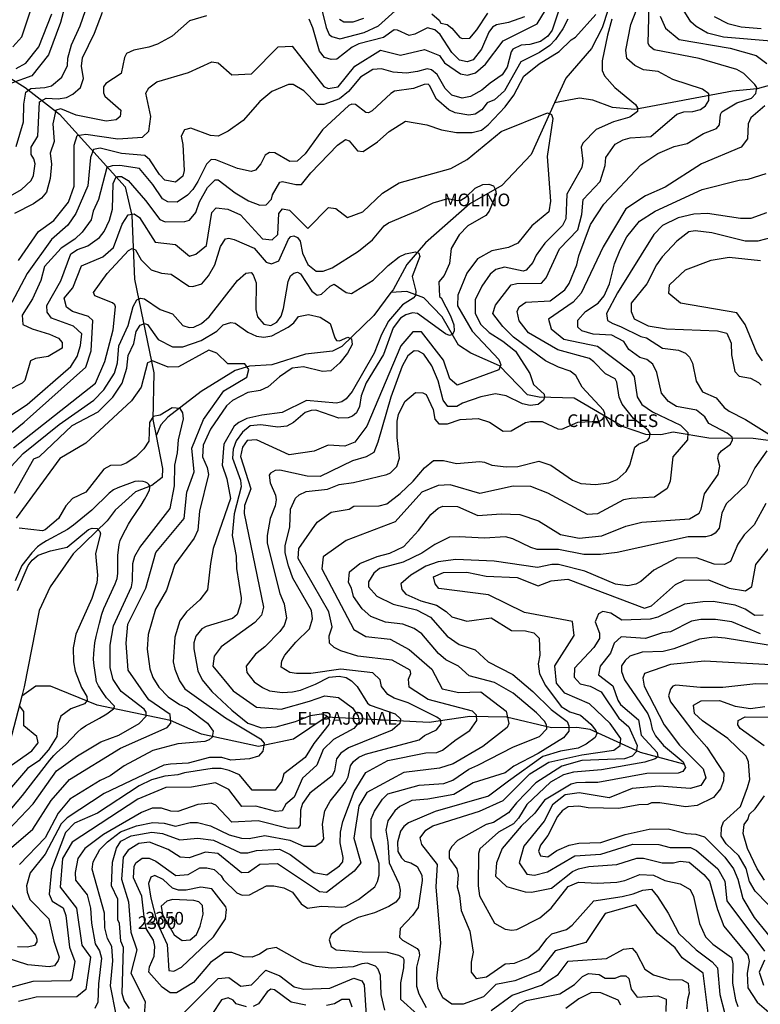
# Model space of a CAD drawing. Units: inches. Extents: x 693560 to 858820, y 9116610 to 9281858.
# Drawn here: x 742957 to 745873, y 9175255 to 9179132 of the extents above; entities that cross this region are included whole.
import ezdxf
from ezdxf.enums import TextEntityAlignment as Align

# ---------------------------------------------------------------- set-up
doc = ezdxf.new("R2010")
doc.units = ezdxf.units.IN
doc.header["$MEASUREMENT"] = 0
for name, color, linetype in [('curvas', 40, 'Continuous'), ('LABEL_CURVAS_SHP', 7, 'Continuous'), ('LABEL_RIOS_SHP', 7, 'Continuous')]:
    doc.layers.add(name, color=color, linetype=linetype)
doc.layers.add('rios', color=140, linetype='Continuous', lineweight=30)

msp = doc.modelspace()

# ---------------------------------------------------------------- linework, layer by layer
at = {"layer": 'curvas', "color": 33}
for points in [[(743157, 9179270), (743118, 9179120), (743071, 9178993), (743005, 9178911), (742925, 9178882)], [(742952, 9178184), (743031, 9178297), (743091, 9178341), (743149, 9178413), (743171, 9178476), (743172, 9178638), (743184, 9178676), (743217, 9178681), (743343, 9178662), (743441, 9178669), (743465, 9178692), (743473, 9178751), (743454, 9178842), (743465, 9178863), (743497, 9178887), (743622, 9178924), (743714, 9178966), (743739, 9178961), (743793, 9178914), (743870, 9178918), (743975, 9179025), (744030, 9179027), (744154, 9178868), (744172, 9178860), (744211, 9178867), (744276, 9178949), (744378, 9179011), (744456, 9178992), (744551, 9179014), (744610, 9178990), (744630, 9178962), (744692, 9178918), (744720, 9178913), (744752, 9178922), (744791, 9178957), (744861, 9179048), (744994, 9179115), (745056, 9179217)], [(743390, 9175239), (743368, 9175270), (743360, 9175297), (743366, 9175478), (743356, 9175503), (743350, 9175573), (743344, 9175587), (743343, 9175669), (743319, 9175721), (743322, 9175814), (743338, 9175870), (743356, 9175897), (743396, 9175918), (743478, 9175933), (743520, 9175927), (743588, 9175903), (743658, 9175909), (743720, 9175901), (743826, 9175851), (743855, 9175851), (743890, 9175860), (743980, 9175866), (744022, 9175845), (744116, 9175774), (744167, 9175765), (744216, 9175800), (744230, 9175816), (744231, 9175833), (744219, 9175891), (744220, 9175933), (744230, 9175975), (744274, 9176093), (744320, 9176167), (744407, 9176215), (744556, 9176245), (744599, 9176247), (744622, 9176255), (744675, 9176298), (744729, 9176333), (744757, 9176372), (744755, 9176394), (744740, 9176409), (744565, 9176455), (744490, 9176503), (744488, 9176535), (744497, 9176557), (744494, 9176570), (744423, 9176610), (744288, 9176626), (744221, 9176646), (744195, 9176660), (744177, 9176677), (744176, 9176706), (744187, 9176741), (744174, 9176800), (744053, 9177010), (744056, 9177050), (744128, 9177153), (744184, 9177192), (744254, 9177205), (744273, 9177216), (744372, 9177218), (744403, 9177225), (744455, 9177266), (744506, 9177314), (744551, 9177367), (744586, 9177396), (744626, 9177396), (744677, 9177384), (744769, 9177392), (744787, 9177390), (744816, 9177377), (744872, 9177371), (744918, 9177372), (745001, 9177393), (745048, 9177378), (745133, 9177318), (745167, 9177306), (745224, 9177302), (745277, 9177308), (745309, 9177321), (745345, 9177353), (745359, 9177377), (745379, 9177449), (745393, 9177460), (745428, 9177475), (745437, 9177485), (745440, 9177502), (745432, 9177515), (745374, 9177562), (745329, 9177618), (745317, 9177646), (745308, 9177705), (745301, 9177717), (745264, 9177737), (745217, 9177785), (745200, 9177797), (745076, 9177832), (744961, 9177898), (744923, 9177946), (744916, 9177982), (744923, 9178001), (744950, 9178019), (745046, 9178024), (745104, 9178068), (745120, 9178093), (745151, 9178167), (745158, 9178202), (745205, 9178325), (745257, 9178405), (745403, 9178560), (745470, 9178605), (745534, 9178632), (745585, 9178644), (745650, 9178683), (745700, 9178703), (745712, 9178718), (745716, 9178758), (745722, 9178769), (745780, 9178804), (745838, 9178822), (745855, 9178841), (745859, 9178864), (745852, 9178876), (745808, 9178920), (745781, 9178935), (745632, 9178979), (745455, 9179013), (745437, 9179027), (745432, 9179039), (745437, 9179237)], [(745078, 9179165), (745053, 9179090), (745036, 9179067), (745008, 9179045), (744965, 9179034), (744932, 9179031), (744899, 9179015), (744892, 9179005), (744877, 9178944), (744857, 9178914), (744809, 9178882), (744777, 9178854), (744732, 9178829), (744699, 9178823), (744658, 9178834), (744632, 9178860), (744601, 9178916), (744578, 9178934), (744561, 9178938), (744524, 9178927), (744480, 9178921), (744427, 9178925), (744382, 9178938), (744348, 9178935), (744299, 9178905), (744252, 9178849), (744216, 9178820), (744154, 9178797), (744128, 9178798), (744076, 9178851), (744034, 9178877), (744016, 9178877), (743950, 9178849), (743903, 9178809), (743837, 9178735), (743778, 9178693), (743738, 9178673), (743708, 9178675), (743631, 9178705), (743606, 9178698), (743593, 9178673), (743599, 9178640), (743605, 9178538), (743599, 9178516), (743570, 9178492), (743528, 9178500), (743507, 9178522), (743469, 9178580), (743450, 9178597), (743358, 9178605), (743274, 9178626), (743248, 9178621), (743236, 9178589), (743226, 9178477), (743178, 9178368), (743147, 9178323), (743083, 9178266), (742987, 9178132), (742926, 9178018)], [(742930, 9179025), (742965, 9179064), (743012, 9179202)], [(742943, 9178632), (742972, 9178730), (742974, 9178799), (742981, 9178846), (743001, 9178860), (743056, 9178864), (743082, 9178871), (743123, 9178905), (743145, 9178951), (743147, 9178980), (743161, 9179033), (743195, 9179107), (743227, 9179198)], [(743337, 9175215), (743315, 9175328), (743324, 9175426), (743320, 9175483), (743303, 9175514), (743293, 9175556), (743291, 9175614), (743243, 9175787), (743247, 9175816), (743273, 9175864), (743303, 9175895), (743354, 9175934), (743417, 9175958), (743482, 9175971), (743526, 9175968), (743570, 9175957), (743629, 9175971), (743657, 9175971), (743708, 9175958), (743782, 9175922), (743831, 9175909), (743861, 9175908), (743922, 9175919), (744021, 9175901), (744074, 9175877), (744121, 9175877), (744147, 9175895), (744155, 9175906), (744149, 9175964), (744158, 9176017), (744179, 9176055), (744240, 9176130), (744250, 9176151), (744259, 9176194), (744271, 9176211), (744292, 9176228), (744318, 9176240), (744530, 9176296), (744551, 9176313), (744598, 9176335), (744616, 9176359), (744614, 9176375), (744600, 9176386), (744486, 9176442), (744432, 9176460), (744407, 9176475), (744382, 9176506), (744377, 9176533), (744347, 9176560), (744222, 9176575), (744103, 9176557), (744047, 9176557), (744021, 9176561), (743987, 9176582), (743989, 9176607), (744001, 9176630), (744044, 9176681), (744098, 9176733), (744110, 9176773), (744106, 9176805), (744033, 9176933), (744015, 9176981), (744002, 9177032), (744003, 9177060), (744021, 9177135), (744023, 9177204), (744043, 9177248), (744058, 9177261), (744085, 9177274), (744169, 9177283), (744215, 9177301), (744271, 9177309), (744403, 9177341), (744417, 9177348), (744442, 9177372), (744452, 9177405), (744443, 9177487), (744443, 9177551), (744448, 9177577), (744474, 9177628), (744515, 9177664), (744545, 9177663), (744558, 9177656), (744585, 9177597), (744591, 9177559), (744608, 9177540), (744642, 9177540), (744691, 9177557), (744762, 9177562), (744807, 9177547), (744860, 9177512), (744892, 9177513), (744948, 9177546), (744968, 9177550), (745014, 9177549), (745076, 9177521), (745092, 9177519), (745155, 9177547), (745238, 9177551), (745252, 9177559), (745260, 9177569), (745261, 9177581), (745255, 9177594), (745172, 9177685), (745147, 9177731), (745124, 9177748), (745078, 9177763), (745027, 9177789), (744901, 9177881), (744859, 9177923), (744820, 9177975), (744830, 9178008), (744892, 9178087), (744914, 9178093), (745012, 9178094), (745030, 9178115), (745082, 9178230), (745155, 9178304), (745170, 9178365), (745176, 9178424), (745243, 9178495), (745262, 9178557), (745265, 9178589), (745302, 9178641), (745333, 9178659), (745361, 9178667), (745442, 9178671), (745545, 9178760), (745572, 9178769), (745607, 9178770), (745637, 9178778), (745657, 9178793), (745670, 9178814), (745670, 9178839), (745645, 9178858), (745528, 9178896), (745471, 9178927), (745413, 9178934), (745379, 9178951), (745348, 9178979), (745344, 9179012), (745363, 9179112), (745387, 9179173)], [(744144, 9179181), (744164, 9179101), (744175, 9179073), (744186, 9179065), (744218, 9179056), (744314, 9179081), (744370, 9179107), (744435, 9179166)], [(745931, 9179045), (745728, 9179063), (745665, 9179079), (745621, 9179105), (745600, 9179123), (745569, 9179171)], [(742771, 9178353), (742964, 9178463), (743002, 9178499), (743012, 9178518), (743018, 9178564), (743013, 9178584), (743002, 9178601), (743002, 9178629), (743029, 9178673), (743035, 9178808), (743062, 9178822), (743109, 9178820), (743141, 9178825), (743167, 9178838), (743196, 9178864), (743209, 9178900), (743200, 9178948), (743204, 9178981), (743252, 9179079), (743283, 9179161)], [(742855, 9177531), (742986, 9177616), (743159, 9177766), (743184, 9177806), (743197, 9177849), (743202, 9177895), (743169, 9177925), (743082, 9177957), (743066, 9177980), (743064, 9178006), (743119, 9178103), (743159, 9178210), (743185, 9178227), (743226, 9178241), (743272, 9178274), (743290, 9178298), (743311, 9178342), (743323, 9178386), (743325, 9178487), (743336, 9178510), (743344, 9178514), (743358, 9178514), (743384, 9178499), (743452, 9178420), (743509, 9178345), (743530, 9178336), (743607, 9178337), (743626, 9178342), (743650, 9178373), (743665, 9178415), (743697, 9178471), (743727, 9178501), (743739, 9178501), (743806, 9178450), (743858, 9178418), (743902, 9178401), (743928, 9178403), (743948, 9178425), (743952, 9178442), (743982, 9178492), (743992, 9178494), (744045, 9178482), (744067, 9178483), (744103, 9178529), (744208, 9178638), (744240, 9178660), (744254, 9178655), (744287, 9178615), (744309, 9178613), (744366, 9178651), (744412, 9178691), (744476, 9178732), (744560, 9178718), (744618, 9178698), (744677, 9178688), (744738, 9178688), (744775, 9178697), (744802, 9178717), (744868, 9178788), (744902, 9178834), (744942, 9178909), (745002, 9178958), (745081, 9179006), (745128, 9179052), (745146, 9179063), (745226, 9179152)], [(745115, 9179133), (745096, 9179096), (745067, 9179054), (745044, 9179030), (745004, 9179002), (744930, 9178965), (744866, 9178852), (744827, 9178816), (744798, 9178804), (744777, 9178777), (744751, 9178759), (744726, 9178755), (744672, 9178765), (744647, 9178777), (744598, 9178818), (744571, 9178873), (744565, 9178878), (744549, 9178877), (744508, 9178861), (744433, 9178850), (744418, 9178841), (744345, 9178773), (744331, 9178765), (744320, 9178766), (744279, 9178798), (744265, 9178799), (744253, 9178794), (744149, 9178698), (744081, 9178603), (744049, 9178574), (744021, 9178573), (743962, 9178607), (743941, 9178609), (743924, 9178598), (743906, 9178564), (743886, 9178539), (743869, 9178534), (743815, 9178546), (743729, 9178580), (743711, 9178581), (743692, 9178563), (743659, 9178494), (743639, 9178463), (743618, 9178441), (743577, 9178413), (743541, 9178415), (743519, 9178426), (743481, 9178483), (743429, 9178545), (743352, 9178557), (743321, 9178556), (743300, 9178550), (743268, 9178424), (743246, 9178377), (743239, 9178343), (743203, 9178295), (743174, 9178267), (743121, 9178232), (743055, 9178160), (743040, 9178105), (743007, 9178033), (742967, 9177968), (742970, 9177932), (743006, 9177915), (743075, 9177894), (743110, 9177878), (743125, 9177860), (743125, 9177838), (743069, 9177806), (743020, 9177797), (743000, 9177789), (742977, 9177711), (742967, 9177701), (742910, 9177672)], [(743693, 9179147), (743626, 9179127), (743557, 9179066), (743500, 9179035), (743465, 9179023), (743407, 9179011), (743378, 9178999), (743370, 9178983), (743357, 9178919), (743296, 9178880), (743287, 9178867), (743287, 9178843), (743292, 9178830), (743356, 9178775), (743353, 9178751), (743337, 9178737), (743298, 9178732), (743179, 9178755), (743119, 9178781), (743099, 9178775), (743088, 9178722), (743093, 9178652), (743077, 9178606), (743083, 9178563), (743077, 9178506), (743063, 9178453), (743043, 9178429), (743012, 9178407), (742937, 9178369)], [(742943, 9178939), (742982, 9178960), (743032, 9179025), (743084, 9179155)], [(745289, 9179133), (745271, 9179070), (745250, 9178970), (745251, 9178931), (745259, 9178911), (745300, 9178864), (745382, 9178798), (745390, 9178784), (745389, 9178770), (745359, 9178748), (745295, 9178729), (745227, 9178699), (745174, 9178645), (745168, 9178630), (745174, 9178575), (745171, 9178549), (745111, 9178445), (745107, 9178347), (745094, 9178321), (745025, 9178252), (744991, 9178204), (744978, 9178175), (744951, 9178145), (744940, 9178141), (744866, 9178157), (744832, 9178148), (744810, 9178129), (744777, 9178082), (744750, 9178029), (744751, 9177976), (744772, 9177933), (744806, 9177900), (744859, 9177866), (744909, 9177827), (744965, 9177739), (744980, 9177695), (745022, 9177657), (745024, 9177645), (745019, 9177633), (744998, 9177616), (744967, 9177613), (744937, 9177619), (744872, 9177650), (744830, 9177658), (744773, 9177647), (744701, 9177622), (744678, 9177608), (744643, 9177608), (744624, 9177634), (744605, 9177710), (744580, 9177769), (744548, 9177814), (744527, 9177827), (744510, 9177828), (744485, 9177808), (744463, 9177767), (744418, 9177646), (744367, 9177468), (744351, 9177428), (744321, 9177410), (744268, 9177395), (744140, 9177333), (744089, 9177334), (743982, 9177358), (743963, 9177356), (743944, 9177346), (743939, 9177338), (743943, 9177308), (743964, 9177260), (743967, 9177241), (743963, 9177218), (743943, 9177168), (743932, 9177101), (743932, 9177071), (743981, 9176873), (743998, 9176832), (744008, 9176775), (743999, 9176747), (743982, 9176723), (743922, 9176662), (743885, 9176634), (743849, 9176586), (743852, 9176561), (743880, 9176525), (743913, 9176502), (743941, 9176489), (743992, 9176483), (744031, 9176485), (744063, 9176492), (744122, 9176515), (744176, 9176543), (744215, 9176547), (744243, 9176542), (744264, 9176529), (744286, 9176506), (744326, 9176441), (744337, 9176433), (744436, 9176399), (744456, 9176379), (744454, 9176360), (744423, 9176334), (744252, 9176265), (744222, 9176244), (744204, 9176222), (744197, 9176174), (744187, 9176155), (744100, 9176086), (744071, 9176046), (744063, 9176020), (744062, 9175960), (744054, 9175948), (744016, 9175947), (743896, 9175978), (743792, 9175972), (743730, 9176039), (743711, 9176047), (743659, 9176042), (743580, 9176014), (743552, 9176015), (743516, 9176027), (743479, 9176027), (743437, 9176010), (743287, 9175924), (743214, 9175868), (743186, 9175829), (743175, 9175774), (743177, 9175744), (743223, 9175686), (743236, 9175634), (743240, 9175575), (743254, 9175493), (743271, 9175465), (743279, 9175437), (743268, 9175335), (743265, 9175264), (743253, 9175239)], [(744944, 9179143), (744882, 9179120), (744835, 9179111), (744818, 9179102), (744804, 9179082), (744775, 9179015), (744743, 9178974), (744719, 9178965), (744689, 9178972), (744658, 9179002), (744612, 9179073), (744591, 9179091), (744563, 9179099), (744513, 9179075), (744490, 9179069), (744445, 9179090), (744431, 9179091), (744389, 9179061), (744292, 9179037), (744266, 9179023), (744206, 9178976), (744183, 9178975), (744157, 9178983), (744138, 9179007), (744111, 9179100), (744097, 9179133)], [(744216, 9179134), (744233, 9179123), (744270, 9179123), (744312, 9179137)], [(744580, 9179155), (744609, 9179129), (744615, 9179118), (744640, 9179112), (744659, 9179098), (744690, 9179062), (744701, 9179058), (744729, 9179059), (744757, 9179092), (744800, 9179157)], [(745479, 9179146), (745500, 9179098), (745553, 9179053), (745754, 9179019), (745857, 9178990), (745899, 9178959)], [(745691, 9179144), (745745, 9179116), (745797, 9179103), (745877, 9179097)], [(745891, 9178792), (745836, 9178745), (745825, 9178722), (745822, 9178663), (745797, 9178629), (745641, 9178564), (745498, 9178472), (745421, 9178438), (745344, 9178387), (745254, 9178237), (745168, 9178055), (745136, 9178019), (745039, 9177952), (745050, 9177915), (745099, 9177874), (745232, 9177846), (745361, 9177749), (745376, 9177727), (745388, 9177647), (745407, 9177617), (745449, 9177587), (745559, 9177535), (745588, 9177506), (745586, 9177478), (745529, 9177411), (745518, 9177314), (745506, 9177286), (745456, 9177252), (745364, 9177246), (745334, 9177241), (745232, 9177186), (745192, 9177183), (745037, 9177268), (744969, 9177293), (744900, 9177295), (744769, 9177266), (744652, 9177300), (744605, 9177297), (744541, 9177271), (744435, 9177155), (744242, 9177081), (744152, 9177017), (744147, 9176969), (744273, 9176731), (744320, 9176703), (744416, 9176692), (744490, 9176652), (744580, 9176575), (744620, 9176497), (744686, 9176483), (744773, 9176485), (744873, 9176409), (744883, 9176360), (744876, 9176345), (744781, 9176270), (744664, 9176202), (744610, 9176185), (744469, 9176167), (744324, 9176089), (744292, 9176037), (744273, 9175909), (744300, 9175812), (744274, 9175779), (744165, 9175695), (744137, 9175698), (743972, 9175808), (743902, 9175805), (743858, 9175774), (743830, 9175772), (743737, 9175849), (743689, 9175854), (743625, 9175832), (743589, 9175834), (743542, 9175864), (743468, 9175893), (743426, 9175888), (743384, 9175862), (743364, 9175834), (743358, 9175748), (743385, 9175658), (743395, 9175539), (743418, 9175469), (743395, 9175377), (743451, 9175266), (743444, 9175174)], [(742641, 9177277), (742975, 9177547), (743218, 9177764), (743239, 9177828), (743245, 9177947), (743228, 9177963), (743165, 9177983), (743141, 9178000), (743132, 9178035), (743167, 9178076), (743201, 9178163), (743285, 9178198), (743327, 9178234), (743361, 9178326), (743384, 9178363), (743408, 9178367), (743429, 9178353), (743491, 9178256), (743570, 9178247), (743626, 9178201), (743650, 9178209), (743692, 9178242), (743713, 9178373), (743731, 9178391), (743776, 9178385), (743826, 9178363), (743913, 9178269), (743951, 9178265), (743974, 9178286), (743977, 9178368), (743992, 9178387), (744019, 9178382), (744091, 9178309), (744173, 9178392), (744202, 9178388), (744248, 9178353), (744308, 9178375), (744386, 9178448), (744451, 9178489), (744654, 9178546), (744719, 9178581), (744853, 9178691), (745035, 9178765), (745051, 9178758), (745056, 9178742), (745034, 9178593), (745047, 9178417), (745041, 9178375), (744974, 9178320), (744918, 9178252), (744882, 9178235), (744816, 9178221), (744759, 9178190), (744717, 9178133), (744682, 9178047), (744681, 9178005), (744738, 9177905), (744843, 9177794), (744852, 9177772), (744844, 9177753), (744680, 9177692), (744651, 9177718), (744626, 9177791), (744539, 9177902), (744505, 9177903), (744458, 9177848), (744324, 9177531), (744277, 9177468), (744237, 9177452), (744172, 9177456), (744116, 9177433), (744018, 9177418), (743889, 9177477), (743853, 9177475), (743834, 9177448), (743826, 9177412), (743867, 9177284), (743842, 9177219), (743841, 9177188), (743917, 9176819), (743909, 9176787), (743883, 9176758), (743751, 9176662), (743723, 9176626), (743717, 9176586), (743798, 9176489), (743890, 9176425), (743986, 9176417), (744098, 9176448), (744159, 9176469), (744212, 9176463), (744268, 9176422), (744290, 9176390), (744294, 9176366), (744273, 9176341), (744193, 9176297), (744152, 9176258), (744127, 9176197), (744070, 9176145), (744038, 9176071), (744005, 9176043), (743991, 9176017), (743965, 9176014), (743887, 9176035), (743832, 9176034), (743780, 9176101), (743728, 9176127), (743634, 9176110), (743532, 9176108), (743422, 9176062), (743164, 9175894), (743126, 9175829), (743116, 9175716), (743181, 9175634), (743202, 9175488), (743236, 9175440), (743217, 9175313), (743182, 9175284), (743022, 9175283), (742953, 9175266)], [(744395, 9175232), (744380, 9175293), (744378, 9175369), (744369, 9175393), (744358, 9175405), (744325, 9175417), (744304, 9175414), (744270, 9175402), (744183, 9175397), (744125, 9175404), (744072, 9175419), (743967, 9175479), (743931, 9175472), (743901, 9175452), (743872, 9175441), (743838, 9175442), (743792, 9175459), (743763, 9175459), (743708, 9175419), (743641, 9175341), (743574, 9175300), (743549, 9175300), (743518, 9175322), (743466, 9175382), (743468, 9175403), (743487, 9175445), (743489, 9175482), (743484, 9175507), (743457, 9175551), (743449, 9175587), (743438, 9175681), (743405, 9175753), (743408, 9175797), (743414, 9175812), (743439, 9175830), (743467, 9175831), (743493, 9175818), (743572, 9175762), (743620, 9175766), (743667, 9175792), (743694, 9175792), (743723, 9175786), (743751, 9175761), (743760, 9175745), (743812, 9175694), (743833, 9175685), (743862, 9175686), (743929, 9175721), (743958, 9175721), (743997, 9175714), (744031, 9175696), (744065, 9175651), (744090, 9175633), (744146, 9175642), (744224, 9175637), (744241, 9175640), (744291, 9175667), (744356, 9175717), (744366, 9175738), (744372, 9175763), (744372, 9175809), (744341, 9175912), (744341, 9175984), (744354, 9176016), (744385, 9176063), (744407, 9176084), (744530, 9176118), (744627, 9176124), (744663, 9176137), (744725, 9176181), (744761, 9176197), (744901, 9176269), (745004, 9176310), (745032, 9176339), (745031, 9176355), (745023, 9176370), (744992, 9176403), (744900, 9176480), (744827, 9176522), (744727, 9176548), (744685, 9176586), (744635, 9176611), (744606, 9176636), (744540, 9176713), (744510, 9176735), (744465, 9176752), (744397, 9176760), (744340, 9176782), (744305, 9176812), (744271, 9176861), (744264, 9176893), (744252, 9176916), (744255, 9176958), (744296, 9176990), (744364, 9177018), (744414, 9177031), (744470, 9177058), (744527, 9177121), (744576, 9177184), (744605, 9177208), (744623, 9177216), (744681, 9177215), (744761, 9177180), (744853, 9177186), (744926, 9177184), (745000, 9177158), (745087, 9177105), (745160, 9177090), (745249, 9177099), (745344, 9177138), (745407, 9177153), (745594, 9177167), (745632, 9177189), (745640, 9177204), (745653, 9177265), (745707, 9177341), (745713, 9177374), (745706, 9177404), (745708, 9177420), (745720, 9177434), (745756, 9177460), (745763, 9177477), (745762, 9177488), (745742, 9177504), (745671, 9177542), (745654, 9177568), (745622, 9177594), (745543, 9177608), (745512, 9177628), (745484, 9177661), (745465, 9177743), (745450, 9177775), (745426, 9177794), (745399, 9177801), (745356, 9177833), (745336, 9177865), (745289, 9177889), (745215, 9177894), (745170, 9177907), (745155, 9177921), (745154, 9177948), (745185, 9177982), (745234, 9178015), (745258, 9178044), (745279, 9178091), (745299, 9178170), (745321, 9178225), (745347, 9178276), (745398, 9178338), (745459, 9178377), (745644, 9178463), (745790, 9178500), (745825, 9178503), (745896, 9178526)], [(742933, 9177446), (743256, 9177700), (743292, 9177786), (743325, 9177910), (743334, 9178001), (743332, 9178009), (743322, 9178017), (743253, 9178044), (743248, 9178058), (743301, 9178132), (743385, 9178223), (743400, 9178231), (743413, 9178225), (743435, 9178186), (743475, 9178147), (743516, 9178133), (743553, 9178129), (743623, 9178083), (743639, 9178081), (743674, 9178092), (743701, 9178123), (743726, 9178167), (743748, 9178239), (743767, 9178269), (743780, 9178271), (743801, 9178266), (743880, 9178232), (743927, 9178177), (743948, 9178170), (743977, 9178182), (744015, 9178267), (744025, 9178278), (744037, 9178281), (744051, 9178274), (744062, 9178260), (744071, 9178212), (744091, 9178168), (744125, 9178141), (744152, 9178142), (744187, 9178154), (744291, 9178220), (744346, 9178265), (744392, 9178320), (744409, 9178332), (744525, 9178380), (744585, 9178411), (744643, 9178427), (744681, 9178419), (744694, 9178421), (744715, 9178434), (744751, 9178468), (744781, 9178483), (744804, 9178484), (744822, 9178477), (744831, 9178462), (744833, 9178444), (744805, 9178377), (744792, 9178361), (744721, 9178320), (744687, 9178284), (744656, 9178231), (744649, 9178171), (744629, 9178124), (744607, 9178099), (744610, 9178042), (744617, 9178036), (744653, 9177966), (744666, 9177930), (744668, 9177907), (744661, 9177892), (744650, 9177888), (744634, 9177895), (744523, 9177975), (744504, 9177977), (744478, 9177970), (744457, 9177956), (744427, 9177918), (744389, 9177813), (744321, 9177702), (744302, 9177650), (744295, 9177609), (744283, 9177584), (744268, 9177570), (744250, 9177564), (744213, 9177563), (744123, 9177594), (744105, 9177593), (744081, 9177585), (744035, 9177545), (744009, 9177531), (743973, 9177527), (743906, 9177537), (743865, 9177532), (743834, 9177507), (743809, 9177473), (743797, 9177440), (743795, 9177405), (743827, 9177318), (743829, 9177292), (743801, 9177186), (743794, 9177101), (743810, 9177019), (743811, 9176971), (743829, 9176855), (743828, 9176836), (743814, 9176790), (743795, 9176774), (743691, 9176743), (743674, 9176733), (743651, 9176704), (743643, 9176678), (743643, 9176654), (743658, 9176568), (743676, 9176532), (743713, 9176487), (743792, 9176413), (743855, 9176362), (743909, 9176344), (743967, 9176347), (744043, 9176368), (744102, 9176392), (744144, 9176399), (744163, 9176394), (744173, 9176384), (744177, 9176372), (744174, 9176356), (744115, 9176282), (744081, 9176227), (743997, 9176163), (743989, 9176133), (743963, 9176098), (743873, 9176098), (743822, 9176158), (743782, 9176176), (743750, 9176184), (743715, 9176183), (743606, 9176166), (743580, 9176158), (743529, 9176153), (743476, 9176139), (743427, 9176115), (743263, 9176007), (743173, 9175968), (743137, 9175932), (743082, 9175786), (743073, 9175689), (743085, 9175661), (743128, 9175635), (743139, 9175605), (743153, 9175480), (743174, 9175424), (743163, 9175356), (743156, 9175348), (743009, 9175345), (742883, 9175311)], [(745898, 9178371), (745836, 9178349), (745795, 9178349), (745665, 9178369), (745611, 9178366), (745550, 9178351), (745488, 9178321), (745454, 9178286), (745311, 9178056), (745267, 9177975), (745271, 9177947), (745292, 9177935), (745323, 9177924), (745403, 9177884), (745425, 9177879), (745488, 9177838), (745551, 9177830), (745579, 9177818), (745594, 9177803), (745606, 9177779), (745620, 9177708), (745645, 9177667), (745699, 9177643), (745731, 9177605), (745751, 9177590), (745815, 9177557), (745909, 9177498)], [(745923, 9178275), (745863, 9178259), (745814, 9178260), (745682, 9178292), (745617, 9178300), (745591, 9178296), (745545, 9178259), (745486, 9178198), (745464, 9178166), (745426, 9178091), (745364, 9178016), (745364, 9177983), (745377, 9177954), (745431, 9177926), (745504, 9177914), (745705, 9177907), (745741, 9177897), (745758, 9177858), (745760, 9177812), (745773, 9177747), (745790, 9177728), (745834, 9177720), (745866, 9177703), (745876, 9177693)], [(742859, 9177304), (742971, 9177423), (743112, 9177538), (743249, 9177634), (743289, 9177674), (743330, 9177740), (743342, 9177780), (743347, 9177848), (743384, 9177927), (743404, 9178002), (743419, 9178028), (743433, 9178035), (743449, 9178032), (743510, 9177990), (743559, 9177974), (743600, 9177927), (743624, 9177920), (743643, 9177921), (743673, 9177935), (743703, 9177962), (743815, 9178105), (743847, 9178133), (743869, 9178136), (743877, 9178127), (743888, 9178095), (743887, 9177991), (743893, 9177961), (743918, 9177933), (743946, 9177928), (743969, 9177940), (743986, 9177964), (743996, 9177995), (744014, 9178101), (744024, 9178123), (744037, 9178134), (744051, 9178137), (744063, 9178131), (744108, 9178063), (744128, 9178047), (744146, 9178051), (744179, 9178083), (744195, 9178090), (744242, 9178058), (744264, 9178054), (744349, 9178106), (744408, 9178164), (744451, 9178198), (744476, 9178210), (744516, 9178217), (744529, 9178212), (744533, 9178199), (744502, 9178120), (744517, 9178063), (744515, 9178046), (744506, 9178035), (744464, 9178009), (744409, 9177945), (744381, 9177892), (744353, 9177819), (744266, 9177668), (744243, 9177639), (744226, 9177627), (744205, 9177622), (744086, 9177632), (743991, 9177585), (743911, 9177575), (743852, 9177561), (743820, 9177546), (743801, 9177531), (743761, 9177460), (743754, 9177378), (743773, 9177324), (743787, 9177246), (743719, 9177049), (743708, 9176991), (743697, 9176887), (743667, 9176848), (743614, 9176800), (743588, 9176765), (743568, 9176700), (743562, 9176604), (743568, 9176575), (743587, 9176528), (743608, 9176497), (743767, 9176383), (743905, 9176300), (743920, 9176283), (743915, 9176251), (743898, 9176232), (743862, 9176221), (743789, 9176216), (743753, 9176227), (743704, 9176227), (743620, 9176204), (743551, 9176201), (743525, 9176196), (743290, 9176085), (743144, 9175989), (743121, 9175966), (743058, 9175846), (742999, 9175773), (742984, 9175722), (742987, 9175696), (742997, 9175668), (743072, 9175591), (743091, 9175503), (743113, 9175440), (743109, 9175427), (743094, 9175407), (743073, 9175403), (742989, 9175411), (742904, 9175438)], [(745882, 9177789), (745859, 9177820), (745814, 9177932), (745781, 9177978), (745559, 9178016), (745513, 9178053), (745515, 9178088), (745579, 9178147), (745680, 9178185), (745751, 9178197), (745874, 9178184)], [(742937, 9177268), (743013, 9177402), (743035, 9177412), (743164, 9177534), (743266, 9177588), (743324, 9177645), (743361, 9177701), (743379, 9177759), (743384, 9177810), (743407, 9177857), (743416, 9177904), (743432, 9177929), (743449, 9177935), (743461, 9177931), (743503, 9177872), (743559, 9177844), (743599, 9177844), (743672, 9177869), (743733, 9177905), (743758, 9177930), (743789, 9177939), (743806, 9177937), (743855, 9177901), (743889, 9177886), (743919, 9177882), (743950, 9177887), (744014, 9177921), (744036, 9177938), (744055, 9177963), (744094, 9177971), (744140, 9177960), (744179, 9177935), (744198, 9177879), (744205, 9177868), (744216, 9177867), (744249, 9177881), (744264, 9177875), (744266, 9177853), (744248, 9177819), (744218, 9177781), (744182, 9177749), (744149, 9177747), (744075, 9177765), (744030, 9177759), (743980, 9177725), (743935, 9177686), (743904, 9177672), (743855, 9177664), (743795, 9177632), (743771, 9177611), (743709, 9177520), (743679, 9177456), (743677, 9177410), (743695, 9177369), (743701, 9177341), (743665, 9177197), (743659, 9177122), (743644, 9177090), (743568, 9176987), (743535, 9176885), (743492, 9176811), (743463, 9176711), (743459, 9176653), (743470, 9176576), (743482, 9176542), (743505, 9176504), (743542, 9176466), (743586, 9176436), (743617, 9176422), (743696, 9176362), (743719, 9176330), (743715, 9176307), (743703, 9176296), (743686, 9176290), (743580, 9176281), (743482, 9176254), (743369, 9176194), (743314, 9176154), (743274, 9176136), (743154, 9176062), (743109, 9176007), (743058, 9175911), (742957, 9175805)], [(742906, 9175856), (743009, 9175945), (743081, 9176058), (743153, 9176140), (743354, 9176264), (743538, 9176345), (743552, 9176362), (743549, 9176396), (743466, 9176454), (743384, 9176571), (743376, 9176677), (743383, 9176751), (743454, 9176893), (743493, 9177034), (743605, 9177168), (743615, 9177271), (743644, 9177352), (743635, 9177445), (743681, 9177558), (743761, 9177670), (743852, 9177724), (743859, 9177754), (743843, 9177777), (743777, 9177776), (743733, 9177819), (743702, 9177831), (743582, 9177765), (743542, 9177764), (743480, 9177788), (743460, 9177780), (743435, 9177685), (743398, 9177631), (743218, 9177464), (743115, 9177404), (742943, 9177169)], [(742886, 9175913), (743010, 9176044), (743102, 9176174), (743185, 9176233), (743276, 9176288), (743347, 9176314), (743428, 9176360), (743455, 9176389), (743455, 9176405), (743447, 9176417), (743357, 9176487), (743325, 9176534), (743313, 9176580), (743313, 9176669), (743327, 9176745), (743397, 9176899), (743401, 9176922), (743402, 9176991), (743411, 9177019), (743430, 9177053), (743550, 9177207), (743567, 9177296), (743568, 9177377), (743579, 9177426), (743583, 9177477), (743602, 9177560), (743600, 9177584), (743589, 9177601), (743558, 9177603), (743510, 9177574), (743483, 9177569), (743468, 9177546), (743465, 9177472), (743446, 9177442), (743415, 9177411), (743376, 9177385), (743357, 9177378), (743315, 9177376), (743288, 9177362), (743217, 9177271), (743165, 9177247), (743139, 9177217), (743110, 9177168), (743058, 9177123), (743047, 9177119), (742955, 9177130)], [(745899, 9177434), (745852, 9177367), (745819, 9177301), (745738, 9177225), (745722, 9177189), (745711, 9177129), (745695, 9177110), (745680, 9177101), (745658, 9177096), (745589, 9177096), (745310, 9177034), (745244, 9177026), (745178, 9177026), (745078, 9177045), (744994, 9177046), (744969, 9177054), (744899, 9177088), (744870, 9177095), (744787, 9177090), (744687, 9177096), (744650, 9177094), (744592, 9177065), (744541, 9177031), (744467, 9176996), (744374, 9176971), (744352, 9176952), (744330, 9176918), (744331, 9176898), (744363, 9176862), (744428, 9176830), (744519, 9176808), (744574, 9176779), (744640, 9176704), (744688, 9176672), (744751, 9176651), (744801, 9176603), (744899, 9176553), (744978, 9176487), (745049, 9176416), (745112, 9176368), (745119, 9176351), (745119, 9176331), (745098, 9176304), (744998, 9176242), (744902, 9176192), (744868, 9176166), (744743, 9176127), (744666, 9176081), (744564, 9176062), (744501, 9176057), (744454, 9176034), (744434, 9176017), (744406, 9175978), (744399, 9175940), (744407, 9175893), (744412, 9175812), (744450, 9175730), (744455, 9175704), (744453, 9175675), (744438, 9175657), (744411, 9175640), (744354, 9175615), (744290, 9175597), (744231, 9175567), (744184, 9175530), (744176, 9175509), (744184, 9175482), (744203, 9175470), (744305, 9175461), (744404, 9175460), (744448, 9175449), (744466, 9175439), (744470, 9175431), (744468, 9175399), (744456, 9175340), (744457, 9175275), (744523, 9175215)], [(742848, 9175936), (742968, 9176077), (743076, 9176216), (743092, 9176235), (743104, 9176247), (743138, 9176277), (743185, 9176327), (743199, 9176340), (743216, 9176352), (743272, 9176381), (743300, 9176398), (743326, 9176418), (743329, 9176423), (743330, 9176427), (743330, 9176429), (743299, 9176462), (743284, 9176483), (743267, 9176509), (743260, 9176525), (743257, 9176544), (743250, 9176588), (743248, 9176613), (743249, 9176636), (743253, 9176678), (743258, 9176703), (743271, 9176756), (743280, 9176791), (743289, 9176813), (743333, 9176910), (743341, 9176932), (743343, 9176951), (743343, 9177005), (743344, 9177022), (743349, 9177065), (743353, 9177081), (743362, 9177101), (743385, 9177145), (743396, 9177162), (743436, 9177220), (743449, 9177242), (743461, 9177263), (743468, 9177281), (743469, 9177288), (743469, 9177293), (743468, 9177298), (743466, 9177302), (743460, 9177307), (743453, 9177311), (743443, 9177313), (743426, 9177314), (743411, 9177313), (743344, 9177289), (743327, 9177280), (743310, 9177267), (743241, 9177200), (743169, 9177141), (743146, 9177125), (743063, 9177080), (743042, 9177067), (743027, 9177056), (743005, 9177033), (742966, 9176982), (742939, 9176922)], [(745895, 9177227), (745849, 9177143), (745810, 9177104), (745784, 9177066), (745755, 9176999), (745732, 9176986), (745691, 9176988), (745622, 9177013), (745543, 9177012), (745454, 9176964), (745402, 9176919), (745383, 9176909), (745352, 9176902), (745303, 9176909), (745182, 9176960), (745078, 9176987), (745052, 9176987), (744996, 9176975), (744825, 9177000), (744674, 9177006), (744605, 9176997), (744556, 9176980), (744497, 9176945), (744458, 9176911), (744462, 9176888), (744477, 9176870), (744537, 9176843), (744598, 9176826), (744636, 9176802), (744659, 9176781), (744718, 9176764), (744813, 9176776), (744894, 9176727), (744948, 9176725), (744982, 9176717), (745002, 9176696), (745005, 9176630), (744999, 9176595), (745004, 9176556), (745027, 9176510), (745089, 9176428), (745123, 9176407), (745165, 9176393), (745206, 9176358), (745226, 9176333), (745229, 9176321), (745223, 9176305), (745188, 9176279), (745156, 9176264), (745087, 9176252), (745017, 9176231), (744882, 9176134), (744803, 9176075), (744593, 9176014), (744488, 9175970), (744469, 9175955), (744457, 9175937), (744445, 9175894), (744446, 9175856), (744460, 9175832), (744474, 9175819), (744497, 9175812), (744522, 9175798), (744540, 9175763), (744542, 9175742), (744526, 9175636), (744504, 9175605), (744455, 9175554), (744453, 9175519), (744464, 9175507), (744522, 9175475), (744529, 9175465), (744531, 9175448), (744520, 9175401), (744520, 9175326), (744528, 9175296), (744557, 9175243)], [(742948, 9176884), (742991, 9176983), (743006, 9177004), (743030, 9177023), (743078, 9177040), (743144, 9177055), (743228, 9177124), (743242, 9177129), (743262, 9177128), (743273, 9177116), (743275, 9177107), (743256, 9177030), (743264, 9176945), (743261, 9176915), (743241, 9176853), (743178, 9176712), (743168, 9176658), (743169, 9176604), (743175, 9176566), (743200, 9176502), (743222, 9176467), (743223, 9176451), (743212, 9176438), (743159, 9176418), (743119, 9176390), (743109, 9176361), (743103, 9176310), (743070, 9176257), (743033, 9176214), (742988, 9176184), (742852, 9176026)], [(745668, 9175220), (745648, 9175377), (745566, 9175438), (745538, 9175477), (745468, 9175534), (745383, 9175646), (745262, 9175612), (745186, 9175498), (745066, 9175465), (745002, 9175386), (744906, 9175347), (744832, 9175333), (744783, 9175284), (744703, 9175256), (744659, 9175255), (744623, 9175281), (744605, 9175318), (744600, 9175358), (744615, 9175496), (744597, 9175717), (744602, 9175805), (744540, 9175884), (744534, 9175910), (744556, 9175941), (744584, 9175958), (744768, 9176015), (744861, 9176058), (744966, 9176162), (745040, 9176208), (745171, 9176237), (745296, 9176256), (745321, 9176274), (745324, 9176301), (745282, 9176361), (745201, 9176438), (745104, 9176480), (745071, 9176520), (745064, 9176587), (745140, 9176707), (745133, 9176762), (744945, 9176797), (744803, 9176867), (744608, 9176892), (744593, 9176910), (744586, 9176938), (744626, 9176955), (744718, 9176957), (744794, 9176941), (744916, 9176935), (744998, 9176903), (745049, 9176922), (745115, 9176929), (745417, 9176815), (745444, 9176824), (745539, 9176908), (745574, 9176925), (745669, 9176926), (745751, 9176894), (745815, 9176883), (745840, 9176900), (745855, 9176986), (745908, 9177052)], [(745884, 9176787), (745852, 9176786), (745813, 9176811), (745774, 9176826), (745688, 9176841), (745647, 9176840), (745574, 9176830), (745470, 9176779), (745440, 9176771), (745328, 9176767), (745285, 9176795), (745253, 9176802), (745236, 9176792), (745223, 9176761), (745240, 9176716), (745240, 9176695), (745217, 9176660), (745142, 9176578), (745140, 9176543), (745164, 9176517), (745203, 9176508), (745246, 9176485), (745316, 9176381), (745356, 9176348), (745388, 9176274), (745384, 9176249), (745368, 9176232), (745338, 9176221), (745170, 9176215), (745092, 9176193), (744989, 9176127), (744913, 9176048), (744881, 9176009), (744823, 9175971), (744794, 9175963), (744681, 9175900), (744658, 9175876), (744648, 9175858), (744648, 9175830), (744678, 9175788), (744684, 9175764), (744679, 9175717), (744689, 9175683), (744695, 9175624), (744730, 9175543), (744743, 9175460), (744734, 9175421), (744735, 9175382), (744754, 9175357), (744795, 9175363), (744869, 9175415), (744905, 9175417), (744958, 9175438), (745003, 9175472), (745033, 9175513), (745052, 9175532), (745110, 9175550), (745132, 9175566), (745218, 9175663), (745329, 9175679), (745373, 9175690), (745410, 9175705), (745444, 9175708), (745468, 9175679), (745510, 9175614), (745552, 9175534), (745620, 9175469), (745684, 9175422), (745704, 9175399), (745714, 9175293), (745733, 9175217)], [(745874, 9176713), (745761, 9176761), (745696, 9176770), (745639, 9176770), (745602, 9176763), (745519, 9176721), (745488, 9176718), (745421, 9176695), (745325, 9176702), (745298, 9176677), (745283, 9176638), (745243, 9176586), (745236, 9176552), (745292, 9176509), (745312, 9176453), (745322, 9176436), (745394, 9176375), (745404, 9176314), (745467, 9176247), (745469, 9176229), (745459, 9176222), (745419, 9176208), (745248, 9176178), (745138, 9176169), (745098, 9176158), (745047, 9176130), (744954, 9176042), (744921, 9175988), (744901, 9175966), (744842, 9175933), (744769, 9175867), (744764, 9175849), (744762, 9175721), (744768, 9175682), (744826, 9175575), (744869, 9175551), (744895, 9175547), (744915, 9175550), (745005, 9175595), (745049, 9175633), (745117, 9175719), (745157, 9175736), (745232, 9175732), (745308, 9175736), (745340, 9175743), (745399, 9175766), (745453, 9175763), (745497, 9175742), (745558, 9175729), (745597, 9175707), (745610, 9175679), (745633, 9175573), (745657, 9175521), (745686, 9175492), (745759, 9175439), (745765, 9175415), (745764, 9175338), (745775, 9175273), (745784, 9175246)], [(745944, 9176662), (745735, 9176697), (745691, 9176700), (745633, 9176692), (745533, 9176655), (745491, 9176644), (745408, 9176642), (745359, 9176625), (745341, 9176609), (745326, 9176587), (745326, 9176565), (745338, 9176533), (745430, 9176398), (745440, 9176375), (745447, 9176338), (745460, 9176312), (745492, 9176274), (745569, 9176210), (745578, 9176187), (745568, 9176172), (745549, 9176165), (745426, 9176164), (745233, 9176128), (745185, 9176128), (745150, 9176127), (745128, 9176122), (745023, 9176059), (744985, 9176007), (744932, 9175956), (744857, 9175869), (744834, 9175812), (744831, 9175759), (744874, 9175719), (744947, 9175698), (744972, 9175697), (745051, 9175712), (745134, 9175778), (745157, 9175788), (745198, 9175798), (745308, 9175806), (745387, 9175831), (745413, 9175830), (745487, 9175812), (745531, 9175812), (745558, 9175818), (745593, 9175814), (745651, 9175766), (745673, 9175740), (745704, 9175628), (745730, 9175563), (745824, 9175449), (745829, 9175423), (745821, 9175378), (745824, 9175320), (745861, 9175264), (745943, 9175192)], [(745962, 9176589), (745653, 9176606), (745519, 9176593), (745417, 9176557), (745410, 9176539), (745416, 9176507), (745495, 9176355), (745555, 9176275), (745648, 9176182), (745658, 9176146), (745639, 9176117), (745597, 9176104), (745475, 9176114), (745368, 9176104), (745278, 9176068), (745160, 9176088), (745105, 9176080), (745055, 9176041), (745022, 9175976), (744942, 9175878), (744923, 9175812), (744954, 9175767), (744984, 9175764), (745035, 9175776), (745143, 9175839), (745245, 9175846), (745371, 9175885), (745473, 9175884), (745518, 9175873), (745598, 9175872), (745622, 9175861), (745706, 9175788), (745733, 9175740), (745741, 9175663), (745889, 9175464)], [(745925, 9176515), (745856, 9176517), (745726, 9176502), (745638, 9176502), (745540, 9176512), (745529, 9176507), (745519, 9176496), (745511, 9176469), (745519, 9176446), (745611, 9176325), (745662, 9176267), (745730, 9176165), (745728, 9176135), (745716, 9176103), (745689, 9176069), (745624, 9176038), (745578, 9176033), (745478, 9176048), (745444, 9176048), (745430, 9176042), (745395, 9176041), (745316, 9176026), (745195, 9176029), (745158, 9176035), (745116, 9176032), (745093, 9176017), (745074, 9175995), (745036, 9175919), (745008, 9175882), (745000, 9175858), (745008, 9175840), (745036, 9175836), (745072, 9175861), (745121, 9175882), (745159, 9175889), (745245, 9175892), (745341, 9175924), (745435, 9175945), (745510, 9175946), (745582, 9175928), (745619, 9175925), (745653, 9175914), (745733, 9175834), (745767, 9175788), (745784, 9175748), (745804, 9175671), (745849, 9175597), (745968, 9175450)], [(745953, 9175598), (745853, 9175701), (745831, 9175739), (745817, 9175790), (745788, 9175839), (745739, 9175887), (745719, 9175917), (745720, 9175951), (745728, 9175973), (745795, 9176034), (745823, 9176109), (745832, 9176140), (745827, 9176210), (745817, 9176232), (745745, 9176301), (745646, 9176371), (745614, 9176400), (745610, 9176433), (745640, 9176450), (745712, 9176451), (745774, 9176429), (745835, 9176419), (745891, 9176428)], [(742925, 9176196), (743005, 9176253), (743030, 9176284), (743025, 9176310), (742974, 9176352), (742973, 9176408), (742957, 9176430)], [(745888, 9176273), (745794, 9176341), (745785, 9176355), (745786, 9176372), (745814, 9176387), (745904, 9176385)], [(745889, 9175744), (745860, 9175789), (745822, 9175868), (745805, 9175928), (745810, 9175963), (745824, 9175982), (745831, 9176004), (745853, 9176024), (745889, 9176076)], [(742914, 9175658), (743019, 9175527), (743025, 9175512), (743025, 9175501), (743015, 9175487), (742988, 9175480), (742949, 9175481)], [(744813, 9175231), (744896, 9175291), (745012, 9175330), (745077, 9175373), (745116, 9175425), (745267, 9175436), (745335, 9175472), (745369, 9175476), (745385, 9175457), (745418, 9175394), (745452, 9175371), (745514, 9175353), (745565, 9175351), (745589, 9175338), (745593, 9175299), (745586, 9175274), (745583, 9175237)], [(745890, 9175429), (745869, 9175381), (745885, 9175331)], [(743588, 9175206), (743739, 9175357), (743781, 9175360), (743828, 9175327), (743870, 9175332), (743926, 9175389), (743982, 9175367), (744038, 9175324), (744076, 9175314), (744178, 9175319), (744273, 9175358), (744304, 9175348), (744314, 9175332), (744321, 9175212)], [(744883, 9175215), (744925, 9175256), (744952, 9175270), (745084, 9175296), (745141, 9175333), (745173, 9175365), (745197, 9175376), (745239, 9175372), (745262, 9175358), (745301, 9175358), (745324, 9175367), (745343, 9175367), (745356, 9175357), (745364, 9175314), (745388, 9175283), (745470, 9175288), (745502, 9175275), (745501, 9175227)], [(744084, 9175251), (744026, 9175263), (743960, 9175312), (743946, 9175314), (743931, 9175304), (743897, 9175257), (743876, 9175246)], [(745324, 9175251), (745313, 9175271), (745245, 9175300), (745208, 9175302), (745159, 9175277), (745108, 9175238)], [(743850, 9175245), (743809, 9175257), (743797, 9175271), (743778, 9175280), (743752, 9175272), (743714, 9175215)], [(744266, 9175244), (744256, 9175274), (744226, 9175274), (744196, 9175257), (744165, 9175250)]]:
    msp.add_lwpolyline(points, dxfattribs=at)
for points in [[(743772, 9175628), (743769, 9175639), (743713, 9175709), (743670, 9175716), (743612, 9175704), (743582, 9175705), (743559, 9175712), (743522, 9175747), (743489, 9175762), (743473, 9175755), (743464, 9175731), (743473, 9175673), (743498, 9175576), (743538, 9175490), (743545, 9175388), (743564, 9175386), (743594, 9175401), (743720, 9175521), (743768, 9175592)], [(743680, 9175610), (743677, 9175644), (743662, 9175658), (743643, 9175664), (743559, 9175667), (743536, 9175661), (743514, 9175641), (743520, 9175608), (743566, 9175529), (743597, 9175506), (743628, 9175509), (743653, 9175530), (743668, 9175562)]]:
    msp.add_lwpolyline(points, close=True, dxfattribs=at)
at = {"layer": 'rios'}
for points in [[(745807, 9179993), (745704, 9179883), (745687, 9179816), (745658, 9179789), (745530, 9179721), (745401, 9179682), (745366, 9179642), (745342, 9179596), (745327, 9179434), (745274, 9179172), (745250, 9179100), (745208, 9179018), (745107, 9178901), (745063.03, 9178804.01)], [(742776, 9178990), (742979, 9178864), (743114, 9178759), (743373, 9178473), (743399, 9178361), (743409, 9178110), (743485, 9177741), (743481, 9177557), (743493.86, 9177493.68)], [(746967, 9178553), (746877, 9178587), (746407, 9178709), (746263, 9178724), (746228, 9178742), (746185, 9178801), (746134, 9178850), (746059, 9178891), (745946, 9178883), (745861, 9178859), (745764, 9178850), (745379, 9178778), (745291, 9178786), (745214, 9178815), (745161, 9178823), (745063.03, 9178804.01)], [(745063.03, 9178804.01), (744971, 9178601), (744855, 9178479), (744730, 9178406), (744555, 9178253), (744481, 9178168), (744427, 9178068), (744418.71, 9178056.98)], [(744418.71, 9178056.98), (744351, 9177967), (744225, 9177845), (744189, 9177826), (744083, 9177815), (743950, 9177772), (743862, 9177767), (743806, 9177751), (743671, 9177668), (743540, 9177567), (743513, 9177537), (743493.86, 9177493.68)], [(746324, 9177358), (746178, 9177427), (746045, 9177456), (745845, 9177483), (745670, 9177484), (745530, 9177507), (745481, 9177497), (745422, 9177498), (745331, 9177530), (745140, 9177641), (745003, 9177645), (744957, 9177655), (744846, 9177769), (744733, 9177818), (744685, 9177850), (744620, 9177962), (744548, 9178036), (744482, 9178062), (744418.71, 9178056.98)], [(743493.86, 9177493.68), (743520, 9177365), (743518, 9177329), (743478, 9177297), (743413, 9177272), (743333, 9177200), (743302, 9177158), (743168, 9177029), (743077, 9176898), (743034, 9176806), (742975, 9176505), (742965.37, 9176468.26)], [(745572, 9176201), (745401, 9176247), (745203, 9176337), (745151, 9176345), (745051, 9176343), (744874, 9176386), (744730, 9176388), (744569, 9176365), (744164, 9176385), (744035, 9176299), (743898, 9176270), (743673, 9176318), (743551, 9176372), (743262, 9176433), (743079, 9176508), (743021, 9176507), (742965.37, 9176468.26)], [(742965.37, 9176468.26), (742910, 9176257), (742840, 9176201), (742679, 9176096), (742625, 9176005), (742517, 9175927), (742482.01, 9175889.38)]]:
    msp.add_lwpolyline(points, dxfattribs=at)

# ---------------------------------------------------------------- texts
at = {"layer": 'LABEL_CURVAS_SHP'}
for s, p in [('2300', (743497.83, 9175576.67)), ('2350', (743528.29, 9175593.76))]:
    msp.add_text(s, height=50, dxfattribs=at).set_placement(p, align=Align.MIDDLE_CENTER)
at = {"layer": 'LABEL_RIOS_SHP'}
for s, p in [('MOLINO', (744757.37, 9178421.99)), ('CHANCHES', (745291.92, 9177552.71)), ('EL PAJONAL', (744245.9, 9176380.96))]:
    msp.add_text(s, height=50, dxfattribs=at).set_placement(p, align=Align.MIDDLE_CENTER)

doc.saveas('drawing.dxf')
